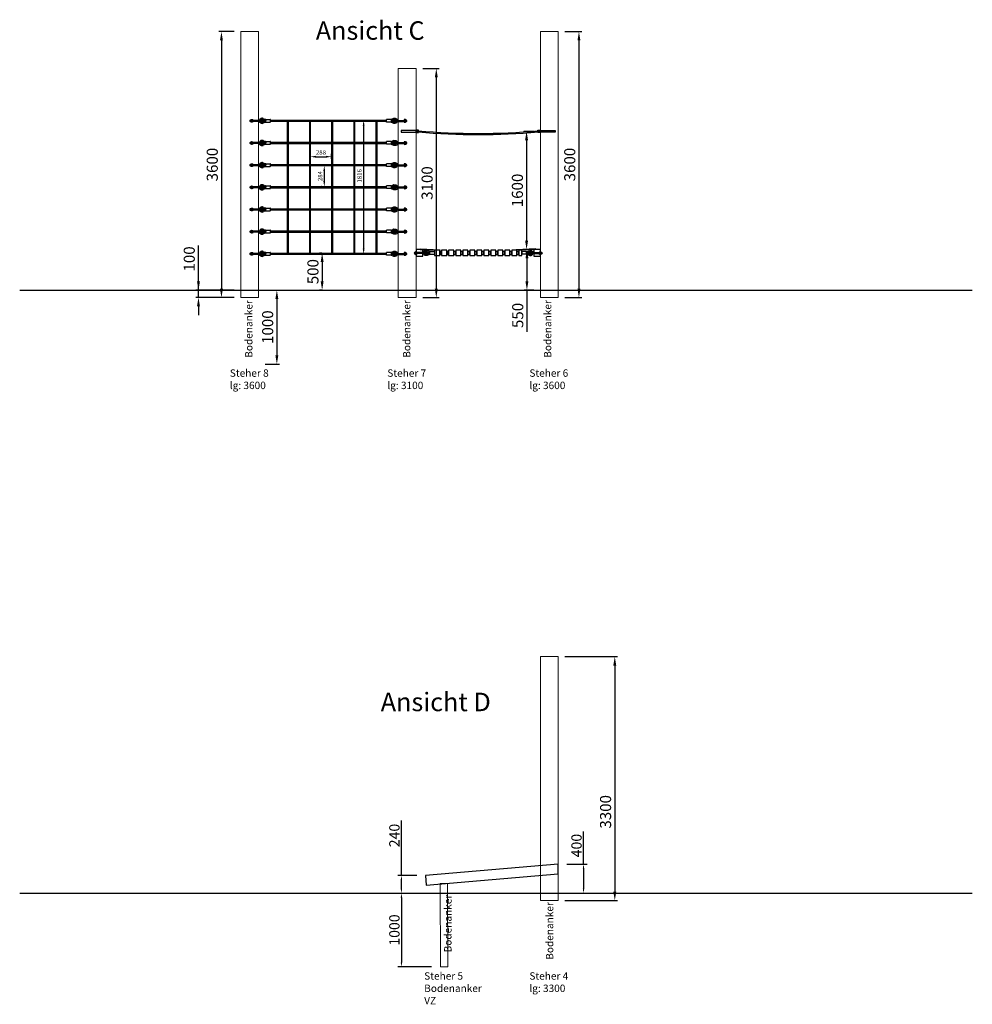
# Model space of a CAD drawing. Units: millimetres. Extents: x -21 to 503815, y -715104 to 15779.
# Drawn here: x 188103 to 200997, y -428485 to -415159 of the extents above; entities that cross this region are included whole.
import ezdxf

# ---------------------------------------------------------------- set-up
doc = ezdxf.new("R2010")
doc.units = ezdxf.units.MM
doc.header["$LTSCALE"] = 0.5
doc.header["$PDMODE"] = 32
doc.header["$PDSIZE"] = -1
for name, color, linetype, lineweight in [('AM_5', 5, 'Continuous', 50), ('Bem.Grundriß', 5, 'Continuous', 15), ('Knarre', 7, 'Continuous', 15), ('Normál', 1, 'Continuous', 15), ('Steher', 1, 'Continuous', 15)]:
    doc.layers.add(name, color=color, linetype=linetype, lineweight=lineweight)
doc.layers.add('FRAESER18', color=5, linetype='Continuous')
doc.layers.add('Rundholz', color=96, linetype='Continuous')
doc.styles.add('Stil1', font='timesbd.ttf')
doc.styles.add('Stil1 30 fett_32', font='arialbd.ttf')
doc.dimstyles.new('ISO-25$0', dxfattribs={"dimscale": 30, "dimtxt": 2, "dimasz": 2.5, "dimexe": 1.25, "dimexo": 3, "dimtad": 1, "dimtxsty": 'Standard', "dimcen": 2.5, "dimadec": 0, "dimazin": 0, "dimtfac": 1, "dimtmove": 0, "dimatfit": 3, "dimfxl": 0, "dimarcsym": 0})

# ---------------------------------------------------------------- blocks, each defined once
blk = doc.blocks.new('HM')
at = {"color": 7, "linetype": 'Continuous'}
for p, q in [((95234, -93318), (95271, -93318)), ((95236, -93301), (95235, -93303)), ((95235, -93303), (95235, -93333)), ((95235, -93333), (95236, -93335)), ((95250, -93301), (95236, -93301)), ((95250, -93310), (95236, -93310)), ((95250, -93326), (95236, -93326)), ((95236, -93335), (95250, -93335)), ((95250, -93301), (95251, -93303)), ((95251, -93333), (95250, -93335)), ((95251, -93303), (95251, -93304)), ((95251, -93304), (95255, -93304)), ((95251, -93304), (95251, -93332)), ((95255, -93332), (95251, -93332)), ((95251, -93332), (95251, -93333))]:
    blk.add_line(p, q, dxfattribs=at)
for centre, radius, start, end in [((95244, -93305), 9.13, 152.6695, 207.3305), ((95270, -93318), 35, 166.1376, 193.8624), ((95244, -93330), 9.13, 152.6695, 207.3305), ((95242, -93305), 9.13, 332.6695, 27.3305), ((95216, -93318), 35, 346.1376, 13.8624), ((95242, -93330), 9.13, 332.6695, 27.3305), ((95255, -93318), 14, 270, 90)]:
    blk.add_arc(centre, radius, start, end, dxfattribs=at)
blk = doc.blocks.new('Kausche')
for p, q in [((-44773, -139974, 6340), (-44775, -139984, 6340)), ((-44774, -139985, 6340), (-44772, -139973, 6340)), ((-44772, -139974, 6340), (-44773, -139984, 6340)), ((-44772, -139985, 6340), (-44770, -139973, 6340)), ((-44690, -139989), (-44772, -139973)), ((-44692, -139989), (-44772, -139974)), ((-44694, -140001), (-44771, -139986)), ((-44692, -140001), (-44771, -139986)), ((-44693, -139996), (-44694, -140000)), ((-44694, -140000), (-44694, -140001)), ((-44690, -140001), (-44694, -140000)), ((-44692, -139990), (-44693, -139995)), ((-44692, -139989), (-44692, -139990)), ((-44689, -139990), (-44692, -139990)), ((-44691, -139995), (-44692, -140000)), ((-44692, -140000), (-44692, -140001)), ((-44689, -140001), (-44692, -140000)), ((-44690, -139989), (-44691, -139990)), ((-44691, -139990), (-44691, -139995)), ((-44687, -139990), (-44691, -139990)), ((-44690, -140001), (-44678, -140003)), ((-44689, -139990), (-44677, -139992)), ((-44687, -139990), (-44675, -139992)), ((-44687, -140014), (-44675, -140012)), ((-44648, -140007), (-44678, -140003)), ((-44677, -139992), (-44646, -139996)), ((-44646, -140007), (-44677, -140003)), ((-44675, -139992), (-44644, -139996)), ((-44644, -140012), (-44625, -140007)), ((-44643, -140011), (-44624, -140006)), ((-44625, -140006), (-44641, -139994)), ((-44641, -140024), (-44606, -140015)), ((-44623, -140005), (-44640, -139994)), ((-44640, -140023), (-44605, -140014)), ((-44602, -140027), (-44638, -140036)), ((-44637, -140004), (-44625, -140006)), ((-44625, -140007), (-44637, -140004)), ((-44636, -140003), (-44623, -140005)), ((-44624, -140006), (-44636, -140003)), ((-44601, -140027), (-44636, -140036)), ((-44605, -140005), (-44634, -139984)), ((-44603, -140005), (-44632, -139984)), ((-44626, -139974), (-44596, -139995)), ((-44625, -140006), (-44605, -140009)), ((-44606, -140011), (-44625, -140007)), ((-44624, -139973), (-44595, -139994)), ((-44604, -140011), (-44624, -140006)), ((-44623, -140005), (-44604, -140008)), ((-44605, -140009), (-44606, -140011)), ((-44606, -140015), (-44606, -140011)), ((-44601, -140014), (-44606, -140014)), ((-44606, -140015), (-44606, -140015)), ((-44605, -140005), (-44605, -140005)), ((-44605, -140009), (-44605, -140005)), ((-44605, -140006), (-44600, -140008)), ((-44605, -140014), (-44604, -140011)), ((-44600, -140013), (-44605, -140013)), ((-44605, -140014), (-44605, -140014)), ((-44604, -140008), (-44603, -140005)), ((-44604, -140008), (-44604, -140011)), ((-44603, -140005), (-44603, -140005)), ((-44603, -140005), (-44599, -140007)), ((-44597, -139997), (-44602, -140025)), ((-44595, -139996), (-44601, -140025)), ((-44601, -140014), (-44601, -140017)), ((-44601, -140029), (-44542, -140040)), ((-44600, -140008), (-44598, -140005)), ((-44600, -140013), (-44599, -140016)), ((-44599, -140007), (-44597, -140005)), ((-44599, -140029), (-44540, -140040)), ((-44594, -139994), (-44535, -140005)), ((-44592, -139993), (-44533, -140004)), ((-44539, -140039), (-44533, -140008)), ((-44537, -140038), (-44531, -140007))]:
    blk.add_line(p, q)
for centre, radius, start, end in [((-44647, -140002), 35.4, 54.1313, 181.2257), ((-44645, -140002), 35.4, 54.1313, 181.2257), ((-44647, -140002), 35.4, 198.7743, 284.4487), ((-44645, -140002), 35.4, 198.7743, 284.4487), ((-44647, -140002), 22.2, 54.1313, 175.922), ((-44645, -140002), 22.2, 54.1313, 175.922), ((-44647, -140002), 22.2, 204.078, 284.4487), ((-44645, -140002), 22.2, 204.078, 284.4487), ((-44647, -140002), 9.6, 54.872, 155.7711), ((-44645, -140002), 9.6, 54.872, 155.7711), ((-44647, -140002), 9.6, 224.2289, 283.708), ((-44645, -140002), 9.6, 224.2289, 283.708), ((-44647, -140002), 5.4, 261.8771, 81.8771), ((-44645, -140002), 5.4, 261.8771, 81.8771), ((-44647, -140002), 9.6, 283.708, 349.29), ((-44645, -140002), 9.6, 283.708, 349.29), ((-44647, -140002), 9.6, 349.29, 54.872), ((-44645, -140002), 9.6, 349.29, 54.872), ((-44600, -140027), 2.4, 190.9488, 259.29), ((-44599, -140026), 2.4, 190.9488, 259.29), ((-44594, -139996), 2.4, 79.29, 147.6312), ((-44593, -139996), 2.4, 79.29, 147.6312), ((-44541, -140038), 2.4, 259.29, 349.29), ((-44540, -140037), 2.4, 259.29, 349.29), ((-44535, -140007), 2.4, 349.29, 79.29), ((-44534, -140007), 2.4, 349.29, 79.29)]:
    blk.add_arc(centre, radius, start, end)
at = {"extrusion": (0, 0, -1)}
for centre, major_axis, start_param, end_param in [((-44690, -139996), (0.76, 5.35), 4.792381, 6.283185), ((-44690, -139996), (0.76, 5.35), 4.632397, 4.792381), ((-44690, -139996), (-0.76, -5.35), 0, 1.490804), ((-44688, -139995), (-0.76, -5.35), 0, 1.490804), ((-44688, -139995), (0.76, 5.35), 4.792381, 6.283185), ((-44688, -139995), (0.76, 5.35), 4.632397, 4.792381)]:
    blk.add_ellipse(centre, major_axis=major_axis, ratio=0.624218, start_param=start_param, end_param=end_param, dxfattribs=at)
for points, knots in [([(-44602, -140025), (-44602, -140026), (-44602, -140026), (-44602, -140027), (-44602, -140027), (-44602, -140027), (-44602, -140027), (-44602, -140027)], [1.9372068, 1.9372068, 1.9372068, 1.9372068, 2.056586, 2.056586, 2.3943081, 2.3943081, 2.5154045, 2.5154045, 2.5154045, 2.5154045]), ([(-44601, -140025), (-44601, -140025), (-44601, -140025), (-44601, -140026), (-44601, -140026), (-44601, -140027), (-44601, -140027), (-44601, -140027)], [1.9372068, 1.9372068, 1.9372068, 1.9372068, 2.056586, 2.056586, 2.3943081, 2.3943081, 2.5154045, 2.5154045, 2.5154045, 2.5154045]), ([(-44596, -139995), (-44596, -139995), (-44596, -139995), (-44596, -139995), (-44597, -139996), (-44597, -139997), (-44597, -139997), (-44597, -139997)], [2.5154045, 2.5154045, 2.5154045, 2.5154045, 2.7037961, 2.7037961, 3.0328169, 3.0328169, 3.0795809, 3.0795809, 3.0795809, 3.0795809]), ([(-44595, -139994), (-44595, -139994), (-44595, -139994), (-44595, -139995), (-44595, -139995), (-44595, -139996), (-44595, -139996), (-44595, -139996)], [2.5154045, 2.5154045, 2.5154045, 2.5154045, 2.7037961, 2.7037961, 3.0328169, 3.0328169, 3.0795809, 3.0795809, 3.0795809, 3.0795809])]:
    blk.add_open_spline(points, degree=3, knots=knots)
at = {"xscale": -1, "rotation": 346.8770806771662}
for p in [(69162, -70720, 6340), (69164, -70720, 6340)]:
    blk.add_blockref('HM', p, dxfattribs=at)
blk = doc.blocks.new('*D508')
at = {"layer": 'Defpoints', "color": 0, "transparency": 16777216}
for p in [(192282, -417134), (192226, -417418), (192282, -417418)]:
    blk.add_point(p, dxfattribs=at)
at = {"layer": 'Normál', "color": 0, "linetype": 'ByBlock', "lineweight": -2, "transparency": 16777216}
for p, q in [((192192, -417134), (192188, -417134)), ((192226, -417209), (192226, -417343)), ((192192, -417418), (192188, -417418))]:
    blk.add_line(p, q, dxfattribs=at)
at = {"layer": 'Normál', "color": 0, "transparency": 16777216}
for points in [[(192238, -417209), (192213, -417209), (192226, -417134)], [(192213, -417343), (192238, -417343), (192226, -417418)]]:
    blk.add_solid(points, dxfattribs=at)
at = {"layer": 'Normál', "color": 0, "transparency": 16777216, "insert": (192177, -417276), "char_height": 60, "attachment_point": 5, "rotation": 90}
blk.add_mtext('284', dxfattribs=at)
blk = doc.blocks.new('*D509')
at = {"layer": 'Defpoints', "color": 0, "transparency": 16777216}
for p in [(192325, -417013), (192037, -417134), (192325, -417134)]:
    blk.add_point(p, dxfattribs=at)
at = {"layer": 'Normál', "color": 0, "linetype": 'ByBlock', "lineweight": -2, "transparency": 16777216}
for p, q in [((192037, -417044), (192037, -416976)), ((192325, -417044), (192325, -416976)), ((192112, -417013), (192250, -417013))]:
    blk.add_line(p, q, dxfattribs=at)
at = {"layer": 'Normál', "color": 0, "transparency": 16777216}
for points in [[(192112, -417001), (192112, -417026), (192037, -417013)], [(192250, -417026), (192250, -417001), (192325, -417013)]]:
    blk.add_solid(points, dxfattribs=at)
at = {"layer": 'Normál', "color": 0, "transparency": 16777216, "insert": (192181, -416964), "char_height": 60, "attachment_point": 5}
blk.add_mtext('288', dxfattribs=at)
blk = doc.blocks.new('*D510')
at = {"layer": 'AM_5', "color": 0, "linetype": 'ByBlock', "lineweight": -2, "transparency": 16777216}
for p, q in [((192192, -418318), (192160, -418318)), ((192197, -418438), (192197, -418700)), ((192192, -418820), (192160, -418820))]:
    blk.add_line(p, q, dxfattribs=at)
at = {"layer": 'AM_5', "color": 0, "transparency": 16777216}
for points in [[(192217, -418438), (192177, -418438), (192197, -418318)], [(192177, -418700), (192217, -418700), (192197, -418820)]]:
    blk.add_solid(points, dxfattribs=at)
at = {"layer": 'Defpoints', "color": 0, "transparency": 16777216}
for p in [(192282, -418318), (192197, -418820), (192282, -418820)]:
    blk.add_point(p, dxfattribs=at)
at = {"layer": 'AM_5', "color": 0, "transparency": 16777216, "insert": (192092, -418569), "char_height": 150, "attachment_point": 5, "rotation": 90}
blk.add_mtext('500', dxfattribs=at)
blk = doc.blocks.new('*D511')
at = {"layer": 'AM_5', "color": 0, "linetype": 'ByBlock', "lineweight": -2, "transparency": 16777216}
for p, q in [((191006, -415320), (190797, -415320)), ((190834, -415440), (190834, -418800)), ((191006, -418920), (190797, -418920))]:
    blk.add_line(p, q, dxfattribs=at)
at = {"layer": 'AM_5', "color": 0, "transparency": 16777216}
for points in [[(190854, -415440), (190814, -415440), (190834, -415320)], [(190814, -418800), (190854, -418800), (190834, -418920)]]:
    blk.add_solid(points, dxfattribs=at)
at = {"layer": 'Defpoints', "color": 0, "transparency": 16777216}
for p in [(191096, -415320), (190834, -418920), (191096, -418920)]:
    blk.add_point(p, dxfattribs=at)
at = {"layer": 'AM_5', "color": 0, "transparency": 16777216, "insert": (190729, -417120), "char_height": 150, "attachment_point": 5, "rotation": 90}
blk.add_mtext('3600', dxfattribs=at)
blk = doc.blocks.new('*D512')
at = {"layer": 'AM_5', "color": 0, "linetype": 'ByBlock', "lineweight": -2, "transparency": 16777216}
for p, q in [((193558, -415820), (193779, -415820)), ((193742, -415940), (193742, -418800)), ((193558, -418920), (193779, -418920))]:
    blk.add_line(p, q, dxfattribs=at)
at = {"layer": 'AM_5', "color": 0, "transparency": 16777216}
for points in [[(193762, -415940), (193722, -415940), (193742, -415820)], [(193722, -418800), (193762, -418800), (193742, -418920)]]:
    blk.add_solid(points, dxfattribs=at)
at = {"layer": 'Defpoints', "color": 0, "transparency": 16777216}
for p in [(193468, -415820), (193468, -418920), (193742, -418920)]:
    blk.add_point(p, dxfattribs=at)
at = {"layer": 'AM_5', "color": 0, "transparency": 16777216, "insert": (193637, -417370), "char_height": 150, "attachment_point": 5, "rotation": 90}
blk.add_mtext('3100', dxfattribs=at)
blk = doc.blocks.new('*D513')
at = {"layer": 'AM_5', "color": 0, "linetype": 'ByBlock', "lineweight": -2, "transparency": 16777216}
for p, q in [((191426, -418820), (191621, -418820)), ((191584, -418940), (191584, -419700)), ((191426, -419820), (191621, -419820))]:
    blk.add_line(p, q, dxfattribs=at)
at = {"layer": 'AM_5', "color": 0, "transparency": 16777216}
for points in [[(191604, -418940), (191564, -418940), (191584, -418820)], [(191564, -419700), (191604, -419700), (191584, -419820)]]:
    blk.add_solid(points, dxfattribs=at)
at = {"layer": 'Defpoints', "color": 0, "transparency": 16777216}
for p in [(191336, -418820), (191336, -419820), (191584, -419820)]:
    blk.add_point(p, dxfattribs=at)
at = {"layer": 'AM_5', "color": 0, "transparency": 16777216, "insert": (191479, -419320), "char_height": 150, "attachment_point": 5, "rotation": 90}
blk.add_mtext('1000', dxfattribs=at)
blk = doc.blocks.new('*D514')
at = {"layer": 'Defpoints', "color": 0, "transparency": 16777216}
for p in [(192637, -416518), (192637, -418334), (192759, -418334)]:
    blk.add_point(p, dxfattribs=at)
at = {"layer": 'Normál', "color": 0, "linetype": 'ByBlock', "lineweight": -2, "transparency": 16777216}
for p, q in [((192727, -416518), (192796, -416518)), ((192759, -416593), (192759, -418259)), ((192727, -418334), (192796, -418334))]:
    blk.add_line(p, q, dxfattribs=at)
at = {"layer": 'Normál', "color": 0, "transparency": 16777216}
for points in [[(192771, -416593), (192746, -416593), (192759, -416518)], [(192746, -418259), (192771, -418259), (192759, -418334)]]:
    blk.add_solid(points, dxfattribs=at)
at = {"layer": 'Normál', "color": 0, "transparency": 16777216, "insert": (192710, -417272), "char_height": 60, "attachment_point": 5, "rotation": 90}
blk.add_mtext('1816', dxfattribs=at)
blk = doc.blocks.new('Hängebrücke seitlich')
for p, q in [((570782, -541504, -100), (570783, -541512, -100)), ((571047, -541494, -100), (571047, -541502, -100))]:
    blk.add_line(p, q)
at = {"elevation": -100, "flags": 128}
for points in [[(569483, -541494), (569748, -541504)], [(571047, -541494), (570782, -541504)]]:
    blk.add_lwpolyline(points, dxfattribs=at)
at = {"flags": 128}
for points in [[(569483, -541502), (569748, -541512)], [(569748, -541504), (569748, -541512)], [(571047, -541502), (570783, -541512)]]:
    blk.add_lwpolyline(points, dxfattribs=at)
for points in [[(569678, -541582), (569748, -541582), (569748, -541512), (569678, -541512)], [(569748, -541567), (569773, -541567), (569773, -541527), (569748, -541527)], [(569773, -541582), (569843, -541582), (569843, -541512), (569773, -541512)], [(569843, -541567), (569868, -541567), (569868, -541527), (569843, -541527)], [(569868, -541582), (569938, -541582), (569938, -541512), (569868, -541512)], [(569938, -541567), (569963, -541567), (569963, -541527), (569938, -541527)], [(569963, -541582), (570033, -541582), (570033, -541512), (569963, -541512)], [(570033, -541567), (570058, -541567), (570058, -541527), (570033, -541527)], [(570058, -541582), (570128, -541582), (570128, -541512), (570058, -541512)], [(570128, -541567), (570153, -541567), (570153, -541527), (570128, -541527)], [(570153, -541582), (570223, -541582), (570223, -541512), (570153, -541512)], [(570223, -541567), (570248, -541567), (570248, -541527), (570223, -541527)], [(570248, -541582), (570318, -541582), (570318, -541512), (570248, -541512)], [(570318, -541567), (570343, -541567), (570343, -541527), (570318, -541527)], [(570343, -541582), (570413, -541582), (570413, -541512), (570343, -541512)], [(570413, -541567), (570438, -541567), (570438, -541527), (570413, -541527)], [(570438, -541582), (570508, -541582), (570508, -541512), (570438, -541512)], [(570508, -541567), (570533, -541567), (570533, -541527), (570508, -541527)], [(570533, -541582), (570603, -541582), (570603, -541512), (570533, -541512)], [(570603, -541567), (570628, -541567), (570628, -541527), (570603, -541527)], [(570628, -541582), (570698, -541582), (570698, -541512), (570628, -541512)], [(570698, -541567), (570723, -541567), (570723, -541527), (570698, -541527)], [(570723, -541582), (570793, -541582), (570793, -541512), (570723, -541512)], [(570793, -541567), (570818, -541567), (570818, -541527), (570793, -541527)], [(570818, -541582), (570859, -541581), (570859, -541511), (570818, -541512)]]:
    blk.add_lwpolyline(points, close=True)
at = {"layer": 'FRAESER18', "flags": 128}
blk.add_lwpolyline([(569483, -541494), (569483, -541502)], dxfattribs=at)
at = {"layer": 'FRAESER18', "xscale": -0.9999999999999976, "rotation": 170.4737144635827}
blk.add_blockref('Kausche', (590424, -687008), dxfattribs=at)
at = {"layer": 'FRAESER18', "rotation": 189.5262855364173}
blk.add_blockref('Kausche', (550112, -687008, -3495), dxfattribs=at)
blk = doc.blocks.new('*D515')
at = {"layer": 'AM_5', "color": 0, "linetype": 'ByBlock', "lineweight": -2, "transparency": 16777216}
for p, q in [((195061, -418270), (194932, -418270)), ((194969, -418390), (194969, -418700)), ((195061, -418820), (194932, -418820)), ((194969, -418820), (194969, -419383))]:
    blk.add_line(p, q, dxfattribs=at)
at = {"layer": 'AM_5', "color": 0, "transparency": 16777216}
for points in [[(194989, -418390), (194949, -418390), (194969, -418270)], [(194949, -418700), (194989, -418700), (194969, -418820)]]:
    blk.add_solid(points, dxfattribs=at)
at = {"layer": 'Defpoints', "color": 0, "transparency": 16777216}
for p in [(195151, -418270), (194969, -418820), (195151, -418820)]:
    blk.add_point(p, dxfattribs=at)
at = {"layer": 'AM_5', "color": 0, "transparency": 16777216, "insert": (194864, -419162), "char_height": 150, "attachment_point": 5, "rotation": 90}
blk.add_mtext('550', dxfattribs=at)
blk = doc.blocks.new('*D516')
at = {"layer": 'AM_5', "color": 0, "linetype": 'ByBlock', "lineweight": -2, "transparency": 16777216}
for p, q in [((195061, -416670), (194926, -416670)), ((194964, -416790), (194964, -418150)), ((195061, -418270), (194926, -418270))]:
    blk.add_line(p, q, dxfattribs=at)
at = {"layer": 'AM_5', "color": 0, "transparency": 16777216}
for points in [[(194984, -416790), (194944, -416790), (194964, -416670)], [(194944, -418150), (194984, -418150), (194964, -418270)]]:
    blk.add_solid(points, dxfattribs=at)
at = {"layer": 'Defpoints', "color": 0, "transparency": 16777216}
for p in [(195151, -416670), (194964, -418270), (195151, -418270)]:
    blk.add_point(p, dxfattribs=at)
at = {"layer": 'AM_5', "color": 0, "transparency": 16777216, "insert": (194859, -417470), "char_height": 150, "attachment_point": 5, "rotation": 90}
blk.add_mtext('1600', dxfattribs=at)
blk = doc.blocks.new('*D517')
at = {"layer": 'AM_5', "color": 0, "linetype": 'ByBlock', "lineweight": -2, "transparency": 16777216}
for p, q in [((195481, -415320), (195711, -415320)), ((195673, -415440), (195673, -418800)), ((195481, -418920), (195711, -418920))]:
    blk.add_line(p, q, dxfattribs=at)
at = {"layer": 'AM_5', "color": 0, "transparency": 16777216}
for points in [[(195693, -415440), (195653, -415440), (195673, -415320)], [(195653, -418800), (195693, -418800), (195673, -418920)]]:
    blk.add_solid(points, dxfattribs=at)
at = {"layer": 'Defpoints', "color": 0, "transparency": 16777216}
for p in [(195391, -415320), (195391, -418920), (195673, -418920)]:
    blk.add_point(p, dxfattribs=at)
at = {"layer": 'AM_5', "color": 0, "transparency": 16777216, "insert": (195568, -417120), "char_height": 150, "attachment_point": 5, "rotation": 90}
blk.add_mtext('3600', dxfattribs=at)
blk = doc.blocks.new('*D518')
at = {"layer": 'AM_5', "color": 0, "linetype": 'ByBlock', "lineweight": -2, "transparency": 16777216}
for p, q in [((195481, -423780), (196196, -423780)), ((196158, -423900), (196158, -426960)), ((195481, -427080), (196196, -427080))]:
    blk.add_line(p, q, dxfattribs=at)
at = {"layer": 'AM_5', "color": 0, "transparency": 16777216}
for points in [[(196178, -423900), (196138, -423900), (196158, -423780)], [(196138, -426960), (196178, -426960), (196158, -427080)]]:
    blk.add_solid(points, dxfattribs=at)
at = {"layer": 'Defpoints', "color": 0, "transparency": 16777216}
for p in [(195391, -423780), (195391, -427080), (196158, -427080)]:
    blk.add_point(p, dxfattribs=at)
at = {"layer": 'AM_5', "color": 0, "transparency": 16777216, "insert": (196053, -425880), "char_height": 150, "attachment_point": 5, "rotation": 90}
blk.add_mtext('3300', dxfattribs=at)
blk = doc.blocks.new('*D519')
at = {"layer": 'Bem.Grundriß', "color": 0, "lineweight": -2, "transparency": 16777216}
for p, q in [((193270, -426740), (193270, -425998)), ((193477, -426740), (193220, -426740)), ((193270, -426920), (193270, -426800)), ((193150, -426980), (193220, -426980))]:
    blk.add_line(p, q, dxfattribs=at)
at = {"layer": 'Bem.Grundriß', "color": 0, "transparency": 16777216}
for points in [[(193280, -426800), (193260, -426800), (193270, -426740)], [(193260, -426920), (193280, -426920), (193270, -426980)]]:
    blk.add_solid(points, dxfattribs=at)
at = {"layer": 'Defpoints', "color": 0, "transparency": 16777216}
for p in [(193270, -426740), (193597, -426740), (193270, -426980)]:
    blk.add_point(p, dxfattribs=at)
at = {"layer": 'Bem.Grundriß', "color": 0, "transparency": 16777216, "insert": (193175, -426201), "char_height": 140, "attachment_point": 5, "rotation": 90}
blk.add_mtext('\\A1;240', dxfattribs=at)
blk = doc.blocks.new('*D520')
at = {"layer": 'Bem.Grundriß', "color": 0, "lineweight": -2, "transparency": 16777216}
for p, q in [((193150, -426980), (193220, -426980)), ((193270, -427040), (193270, -427920)), ((193679, -427980), (193220, -427980))]:
    blk.add_line(p, q, dxfattribs=at)
at = {"layer": 'Bem.Grundriß', "color": 0, "transparency": 16777216}
for points in [[(193280, -427040), (193260, -427040), (193270, -426980)], [(193260, -427920), (193280, -427920), (193270, -427980)]]:
    blk.add_solid(points, dxfattribs=at)
at = {"layer": 'Defpoints', "color": 0, "transparency": 16777216}
for p in [(193270, -426980), (193270, -427980), (193799, -427980)]:
    blk.add_point(p, dxfattribs=at)
at = {"layer": 'Bem.Grundriß', "color": 0, "transparency": 16777216, "insert": (193175, -427480), "char_height": 140, "attachment_point": 5, "rotation": 90}
blk.add_mtext('\\A1;1000', dxfattribs=at)
blk = doc.blocks.new('*D521')
at = {"layer": 'Bem.Grundriß', "color": 0, "lineweight": -2, "transparency": 16777216}
for p, q in [((195735, -426588), (195735, -426146)), ((195510, -426588), (195785, -426588)), ((195735, -426648), (195735, -426920)), ((195510, -426980), (195785, -426980))]:
    blk.add_line(p, q, dxfattribs=at)
at = {"layer": 'Bem.Grundriß', "color": 0, "transparency": 16777216}
for points in [[(195745, -426648), (195725, -426648), (195735, -426588)], [(195725, -426920), (195745, -426920), (195735, -426980)]]:
    blk.add_solid(points, dxfattribs=at)
at = {"layer": 'Defpoints', "color": 0, "transparency": 16777216}
for p in [(195390, -426588), (195390, -426980), (195735, -426980)]:
    blk.add_point(p, dxfattribs=at)
at = {"layer": 'Bem.Grundriß', "color": 0, "transparency": 16777216, "insert": (195640, -426337), "char_height": 140, "attachment_point": 5, "rotation": 90}
blk.add_mtext('\\A1;400', dxfattribs=at)
blk = doc.blocks.new('*D676')
at = {"layer": 'AM_5', "color": 0, "linetype": 'ByBlock', "lineweight": -2, "transparency": 16777216}
for p, q in [((190523, -418820), (190523, -418214)), ((190523, -418700), (190523, -418580)), ((191006, -418820), (190486, -418820)), ((190523, -418920), (190523, -418820)), ((191006, -418920), (190486, -418920)), ((190523, -419040), (190523, -419160))]:
    blk.add_line(p, q, dxfattribs=at)
at = {"layer": 'AM_5', "color": 0, "transparency": 16777216}
for points in [[(190503, -418700), (190543, -418700), (190523, -418820)], [(190543, -419040), (190503, -419040), (190523, -418920)]]:
    blk.add_solid(points, dxfattribs=at)
at = {"layer": 'Defpoints', "color": 0, "transparency": 16777216}
for p in [(190523, -418820), (191096, -418820), (191096, -418920)]:
    blk.add_point(p, dxfattribs=at)
at = {"layer": 'AM_5', "color": 0, "transparency": 16777216, "insert": (190418, -418397), "char_height": 150, "attachment_point": 5, "rotation": 90}
blk.add_mtext('100', dxfattribs=at)

msp = doc.modelspace()

# ---------------------------------------------------------------- linework, layer by layer
for p, q in [((191497.184, -416518.462, 5023.163), (193067.226, -416519.16, 9834.598)), ((191497.27, -416534.462, 5023.293), (193067.141, -416535.159, 9834.598)), ((191724.662, -416518.462, 6499.178), (191724.613, -418334.462, 7988.281)), ((191736.662, -416518.462, 6499.178), (191736.613, -418334.462, 7988.281)), ((192024.662, -416518.462, 6499.178), (192024.613, -418334.462, 7988.281)), ((192036.662, -416518.462, 6499.178), (192036.613, -418334.462, 7988.281)), ((192324.662, -416518.462, 6499.178), (192324.613, -418334.462, 7988.281)), ((192336.662, -416518.462, 6499.178), (192336.613, -418334.462, 7988.281)), ((192624.662, -416518.462, 6499.178), (192624.613, -418334.462, 7988.281)), ((192636.662, -416518.462, 6499.178), (192636.613, -418334.462, 7988.281)), ((192924.662, -416518.462, 6499.178), (192924.613, -418334.462, 7988.281)), ((192936.662, -416518.462, 6499.178), (192936.613, -418334.462, 7988.281)), ((193468.048, -416661.871, 6989.408), (193498.048, -416661.871, 6989.408)), ((193468.048, -416677.871, 6989.408), (193498.048, -416677.871, 6989.408)), ((195150.987, -416661.871, 3494.704), (195120.987, -416661.871, 3494.704)), ((195150.987, -416677.871, 3494.704), (195120.987, -416677.871, 3494.704)), ((191497.184, -416818.462, 5023.163), (193067.226, -416818.462, 5023.215)), ((191497.27, -416834.462, 5023.293), (193067.226, -416834.462, 7400.446)), ((191497.184, -417118.462, 5023.163), (193067.226, -417118.462, 5023.215)), ((191497.27, -417134.462, 5023.293), (193067.226, -417134.462, 7400.446)), ((191497.184, -417418.462, 5023.163), (193067.226, -417418.462, 5023.215)), ((191497.27, -417434.462, 5023.293), (193067.226, -417434.462, 7400.446)), ((191497.184, -417718.462, 5023.163), (193067.226, -417718.462, 5023.215)), ((191497.27, -417734.462, 5023.293), (193067.226, -417734.462, 7400.446)), ((191497.184, -418018.462, 5023.163), (193067.226, -418018.462, 5023.215)), ((191497.27, -418034.462, 5023.293), (193067.226, -418034.462, 7400.446)), ((191497.184, -418318.462, 5023.163), (193067.226, -418318.462, 5023.215)), ((191497.27, -418334.462, 5023.293), (193067.226, -418334.462, 7400.446)), ((188103.209, -418819.871, 6989.408), (200997.239, -418819.871, 6989.408)), ((188103.209, -426979.867, 6989.408), (200997.239, -426979.867, 6989.408))]:
    msp.add_line(p, q)
for points, elevation in [([(193268.048, -416679.871), (193468.048, -416679.871), (193468.048, -416659.871), (193268.048, -416659.871)], 6989.408), ([(193503.048, -416654.871), (193468.048, -416654.871), (193468.048, -416684.871), (193503.048, -416684.871)], 6989.408), ([(195115.987, -416654.871), (195150.987, -416654.871), (195150.987, -416684.871), (195115.987, -416684.871)], 3494.704), ([(195350.987, -416679.871), (195150.987, -416679.871), (195150.987, -416659.871), (195350.987, -416659.871)], 3494.704), ([(193596.969, -426739.919), (193603.498, -426870.75), (195389.812, -426717.877), (195389.812, -426588.033)], 4294.704)]:
    msp.add_lwpolyline(points, close=True, dxfattribs=dict(elevation=elevation))
for centre in [(194309.517, -407784.077, 6989.408), (194309.517, -407800.077, 6989.408)]:
    msp.add_arc(centre, 8914.803, 264.7774251, 275.2225749)
at = {"layer": 'Normál'}
msp.add_line((193468.048, -418269.871, 6989.408), (193468.048, -416669.871, 6989.408), dxfattribs=at)
for points, elevation in [([(191336.41, -417536.993), (191336.41, -415319.871), (191096.41, -415319.871), (191096.41, -418919.871), (191336.41, -418919.871), (191336.41, -417536.993)], 6989.408), ([(195390.987, -417536.993), (195390.987, -415319.871), (195150.987, -415319.871), (195150.987, -418919.871), (195390.987, -418919.871), (195390.987, -417536.993)], 3494.704), ([(193468.048, -417536.993), (193468.048, -415819.871), (193228.048, -415819.871), (193228.048, -418919.871), (193468.048, -418919.871), (193468.048, -417536.993)], 9834.598), ([(195390.987, -425696.989), (195390.987, -423779.867), (195150.987, -423779.867), (195150.987, -427079.867), (195390.987, -427079.867), (195390.987, -425696.989)], 3494.704)]:
    msp.add_lwpolyline(points, dxfattribs=dict(at, elevation=elevation))
at = {"layer": 'Normál', "elevation": 7789.408}
msp.add_lwpolyline([(193898.54, -427979.867), (193798.54, -427979.867), (193793.532, -426850.208), (193893.532, -426850.208)], close=True, dxfattribs=at)
at = {"layer": 'Rundholz'}
for points, elevation in [([(193468.048, -418359.871), (193558.048, -418359.871), (193558.048, -418269.871), (193468.048, -418269.871)], 6989.408), ([(195060.986, -418359.871), (195150.986, -418359.871), (195150.986, -418269.871), (195060.986, -418269.871)], 3494.704)]:
    msp.add_lwpolyline(points, close=True, dxfattribs=dict(at, elevation=elevation))

# ---------------------------------------------------------------- block references
msp.add_blockref('Hängebrücke seitlich', (-375958.656, 123231.953, 6989.408))
at = {"layer": 'FRAESER18', "rotation": 11.01608120201028}
for p in [(208454.878, -270574.209, 5023.228), (208454.878, -270874.209, 5023.228), (208454.878, -271174.209, 5023.228), (208454.878, -271474.209, 5023.228), (208454.878, -271774.209, 5023.228), (208454.878, -272074.209, 5023.228), (208454.878, -272374.209, 5023.228)]:
    msp.add_blockref('Kausche', p, dxfattribs=at)
at = {"layer": 'FRAESER18', "xscale": -1, "rotation": 348.9839187979898}
for p in [(176109.536, -270574.209, 9834.598), (176109.536, -270874.209, 9834.598), (176109.536, -271174.209, 9834.598), (176109.536, -271474.209, 9834.598), (176109.536, -271774.209, 9834.598), (176109.536, -272074.209, 9834.598), (176109.536, -272374.209, 9834.598)]:
    msp.add_blockref('Kausche', p, dxfattribs=at)

# ---------------------------------------------------------------- texts
at = {"layer": 'Knarre', "char_height": 100, "attachment_point": 1}
for s, insert in [('\\fComic Sans MS|b0|i0|c0|p66;Steher 8\\Plg: 3600', (190947.485, -419891.877, 6989.408)), ('\\fComic Sans MS|b0|i0|c0|p66;Steher 7\\Plg: 3100', (193079.123, -419891.877, 9834.598)), ('\\fComic Sans MS|b0|i0|c0|p66;Steher 6\\Plg: 3600', (195002.062, -419891.877, 3494.704)), ('\\fComic Sans MS|b0|i0|c0|p66;Steher 5\\PBodenanker\\PVZ', (193578.424, -428051.872, 3494.704)), ('\\fComic Sans MS|b0|i0|c0|p66;Steher 4\\Plg: 3300', (195002.062, -428051.872, 3494.704))]:
    msp.add_mtext_dynamic_manual_height_columns(s, width=780.91084, gutter_width=1583.762, heights=[0], dxfattribs=dict(at, insert=insert))
at = {"layer": 'Normál', "style": 'Stil1'}
for p in [(191254.085, -419734.472), (193391.36, -419734.472), (195298.581, -419734.472), (193948.341, -427782.243, 5094.704), (195325.221, -427882.243, 800)]:
    msp.add_text('Bodenanker', height=100, rotation=90, dxfattribs=at).set_placement(p)
at = {"layer": 'Steher', "style": 'Stil1 30 fett_32'}
for s, p in [('Ansicht C', (192111.061, -415430.478)), ('Ansicht D', (192990.22, -424518.015))]:
    msp.add_text(s, height=250, dxfattribs=at).set_placement(p)

# ---------------------------------------------------------------- dimensions: what is measured, and where the dimension line sits
at = {"layer": 'AM_5'}
for base, p1, p2, picture, middle in [((190834.272, -418919.871), (191096.41, -415319.871, 6989.408), (191096.41, -418919.871, 6989.408), '*D511', (190729.272, -417119.871)), ((195673.473, -418919.871), (195390.987, -415319.871, 3494.704), (195390.987, -418919.871, 3494.704), '*D517', (195568.473, -417119.871)), ((193741.568, -418919.871), (193468.048, -415819.871, 9834.598), (193468.048, -418919.871, 9834.598), '*D512', (193636.568, -417369.871)), ((194963.704, -418269.871), (195150.987, -416669.871, 3494.704), (195150.986, -418269.871, 3494.704), '*D516', (194858.704, -417469.871)), ((191583.774, -419819.871), (191336.41, -418819.871, 6989.408), (191336.41, -419819.871, 6989.408), '*D513', (191478.774, -419319.871))]:
    dim = msp.add_linear_dim(base=base, p1=p1, p2=p2, angle=90, dimstyle='ISO-25$0', override={"dimtxt": 5, "dimasz": 4, "dimgap": 1, "dimdec": 0, "dimtix": 1, "dimfxl": 1.8, "dimarcsym": 1}, dxfattribs=at)
    dim.commit()
    dim.dimension.update_dxf_attribs({"geometry": picture, "text_midpoint": middle})
for base, p1, p2, picture, middle in [((190523.259, -418819.871), (191096.41, -418919.871, 6989.408), (191096.41, -418819.871, 6989.408), '*D676', (190523.259, -418396.746)), ((194969.385, -418819.871), (195150.986, -418269.871, 3494.704), (195150.987, -418819.871, 6989.408), '*D515', (194969.385, -419161.538)), ((196158.044, -427079.867), (195390.987, -423779.867, 3494.704), (195390.987, -427079.867, 3494.704), '*D518', (196158.044, -425879.867))]:
    dim = msp.add_linear_dim(base=base, p1=p1, p2=p2, angle=90, dimstyle='ISO-25$0', override={"dimtxt": 5, "dimasz": 4, "dimgap": 1, "dimdec": 0, "dimtix": 1, "dimfxl": 1.8, "dimarcsym": 1}, dxfattribs=at)
    dim.commit()
    dim.dimension.update_dxf_attribs({"geometry": picture, "text_midpoint": middle, "dimtype": 160})
dim = msp.add_linear_dim(base=(192197.065, -418819.871), p1=(192282.205, -418318.462, 5023.189), p2=(192282.205, -418819.871, 6989.408), angle=90, text='500', dimstyle='ISO-25$0', override={"dimtxt": 5, "dimasz": 4, "dimgap": 1, "dimdec": 0, "dimtix": 1, "dimfxl": 1.8, "dimarcsym": 1}, dxfattribs=at)
dim.commit()
dim.dimension.update_dxf_attribs({"geometry": '*D510', "text_midpoint": (192091.961, -418569.167)})
at = {"layer": 'Bem.Grundriß'}
dim = msp.add_linear_dim(base=(193269.805, -426739.919, 623.784), p1=(193269.805, -426979.867, 623.784), p2=(193596.969, -426739.919, 4294.704), angle=90, dimstyle='ISO-25$0', override={"dimscale": 40, "dimtxt": 3.5, "dimasz": 1.5, "dimdec": 0, "dimtdec": 4, "dimtolj": 1, "dimtzin": 0}, dxfattribs=at)
dim.commit()
dim.dimension.update_dxf_attribs({"geometry": '*D519', "text_midpoint": (193269.805, -426200.836, 623.784), "dimtype": 160})
dim = msp.add_linear_dim(base=(195734.71, -426979.867), p1=(195389.812, -426588.033, 4294.704), p2=(195389.812, -426979.867, 6989.408), angle=90, text='400', dimstyle='ISO-25$0', override={"dimscale": 40, "dimtxt": 3.5, "dimasz": 1.5, "dimdec": 0, "dimtdec": 4, "dimtolj": 1, "dimtzin": 0}, dxfattribs=at)
dim.commit()
dim.dimension.update_dxf_attribs({"geometry": '*D521', "text_midpoint": (195734.71, -426336.783), "dimtype": 160})
dim = msp.add_linear_dim(base=(193269.805, -427979.867, 623.784), p1=(193269.805, -426979.867, 623.784), p2=(193798.54, -427979.867, 7789.408), angle=90, dimstyle='ISO-25$0', override={"dimscale": 40, "dimtxt": 3.5, "dimasz": 1.5, "dimdec": 0, "dimtdec": 4, "dimtolj": 1, "dimtzin": 0}, dxfattribs=at)
dim.commit()
dim.dimension.update_dxf_attribs({"geometry": '*D520', "text_midpoint": (193174.805, -427479.867, 623.784)})
at = {"layer": 'Normál'}
for base, p1, p2, picture, middle in [((192758.934, -418334.462), (192636.662, -416518.462, 6499.178), (192636.613, -418334.462, 7988.281), '*D514', (192758.934, -417272.161)), ((192225.72, -417418.462, 6989.408), (192282.248, -417134.462, 6211.869), (192282.205, -417418.462, 5023.189), '*D508', (192225.72, -417276.462, 6989.408))]:
    dim = msp.add_linear_dim(base=base, p1=p1, p2=p2, angle=90, dimstyle='ISO-25$0', override={"dimdec": 0, "dimtdec": 0, "dimfxl": 1.8, "dimarcsym": 1}, dxfattribs=at)
    dim.commit()
    dim.dimension.update_dxf_attribs({"geometry": picture, "text_midpoint": middle, "dimtype": 160})
dim = msp.add_linear_dim(base=(192324.646, -417013.178, 6989.408), p1=(192036.646, -417134.462, 7004.293), p2=(192324.646, -417134.467, 7004.296), dimstyle='ISO-25$0', override={"dimdec": 0, "dimtdec": 0, "dimfxl": 1.8, "dimarcsym": 1}, dxfattribs=at)
dim.commit()
dim.dimension.update_dxf_attribs({"geometry": '*D509', "text_midpoint": (192180.646, -416964.428, 6989.408)})

doc.saveas('drawing.dxf')
